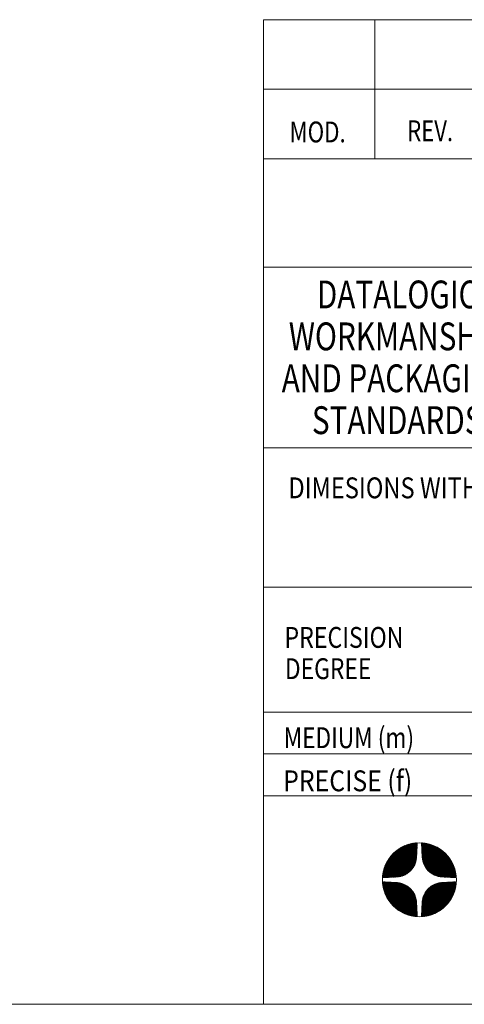
# Model space of a CAD drawing. Units: millimetres. Extents: x 0 to 415, y 0 to 292.
# Drawn here: x 208 to 239, y 5 to 76 of the extents above; entities that cross this region are included whole.
import ezdxf

# ---------------------------------------------------------------- set-up
doc = ezdxf.new("R2010")
doc.units = ezdxf.units.MM
doc.layers.add('1', color=7, linetype='Continuous')
doc.layers.add('256', color=7, linetype='Continuous')
doc.styles.add('blockfont', font='simplex.shx')

# ---------------------------------------------------------------- blocks, each defined once
blk = doc.blocks.new('HATCH1')
at = {"color": 5, "lineweight": 13}
for p, q in [((233.55723, 13.770071), (233.590794, 13.803635)), ((233.559137, 13.744602), (233.616806, 13.802271)), ((233.56127, 13.71936), (233.642818, 13.800908)), ((233.563624, 13.694338), (233.66883, 13.799545)), ((233.566194, 13.669533), (233.694843, 13.798182)), ((233.568974, 13.644938), (233.720855, 13.796818)), ((233.571961, 13.620549), (233.746867, 13.795455)), ((233.57515, 13.596363), (233.772879, 13.794092)), ((233.578537, 13.572374), (233.798891, 13.792729)), ((233.582117, 13.548579), (233.824904, 13.791366)), ((233.585886, 13.524973), (233.850916, 13.790002)), ((233.589842, 13.501553), (233.876928, 13.788639)), ((233.593981, 13.478316), (233.90294, 13.787276)), ((233.598298, 13.455259), (233.928952, 13.785913)), ((233.602792, 13.432377), (233.954965, 13.784549)), ((233.607459, 13.409668), (233.980977, 13.783186)), ((233.612295, 13.387129), (234.006989, 13.781823)), ((233.617299, 13.364757), (234.033001, 13.78046)), ((233.622466, 13.342549), (234.059013, 13.779096)), ((233.627796, 13.320504), (234.085026, 13.777733)), ((233.633285, 13.298617), (234.111038, 13.77637)), ((233.638931, 13.276887), (234.13705, 13.775007)), ((233.644731, 13.255312), (234.163062, 13.773643)), ((233.650683, 13.233889), (234.189074, 13.77228)), ((233.656786, 13.212617), (234.215086, 13.770917)), ((233.663037, 13.191492), (234.241099, 13.769554)), ((233.669433, 13.170513), (234.267111, 13.768191)), ((233.675974, 13.149679), (234.293123, 13.766827)), ((233.682658, 13.128986), (234.319135, 13.765464)), ((233.689481, 13.108435), (234.345147, 13.764101)), ((233.696444, 13.088022), (234.37116, 13.762738)), ((233.703544, 13.067746), (234.397172, 13.761374)), ((233.710779, 13.047606), (234.423184, 13.760011)), ((233.718148, 13.0276), (234.449196, 13.758648)), ((233.72565, 13.007727), (234.475208, 13.757285)), ((233.733284, 12.987984), (234.501221, 13.755921)), ((233.741046, 12.968372), (234.527233, 13.754558)), ((233.748938, 12.948888), (234.553245, 13.753195)), ((233.756956, 12.929531), (234.579257, 13.751832)), ((233.7651, 12.9103), (234.605116, 13.750315)), ((233.773369, 12.891193), (234.630566, 13.74839)), ((233.781762, 12.87221), (234.65562, 13.746068)), ((233.790277, 12.85335), (234.680293, 13.743366)), ((233.798913, 12.834611), (234.704602, 13.740299)), ((233.80767, 12.815992), (234.728558, 13.73688)), ((233.816546, 12.797492), (234.752176, 13.733123)), ((233.82554, 12.779111), (234.775466, 13.729037)), ((233.834652, 12.760848), (234.79844, 13.724635)), ((233.84388, 12.7427), (234.821106, 13.719927)), ((233.853224, 12.724669), (234.843475, 13.71492)), ((233.862682, 12.706752), (234.865555, 13.709624)), ((233.872255, 12.688949), (234.887353, 13.704047)), ((233.881941, 12.671259), (234.908878, 13.698197)), ((233.891739, 12.653682), (234.930136, 13.692079)), ((233.901649, 12.636217), (234.951133, 13.685701)), ((233.91167, 12.618862), (234.971876, 13.679068)), ((233.921801, 12.601618), (234.99237, 13.672187)), ((233.932042, 12.584484), (235.012621, 13.665062)), ((233.942393, 12.567459), (235.032633, 13.657699)), ((233.952851, 12.550542), (235.052411, 13.650102)), ((233.963418, 12.533733), (235.07196, 13.642275)), ((233.974092, 12.517032), (235.091283, 13.634223)), ((233.984873, 12.500437), (235.110385, 13.62595)), ((233.99576, 12.483949), (235.129269, 13.617458)), ((234.006753, 12.467567), (235.147939, 13.608753)), ((234.017851, 12.45129), (235.166397, 13.599835)), ((234.029055, 12.435118), (235.184647, 13.59071)), ((234.040363, 12.41905), (235.202691, 13.581379)), ((234.051775, 12.403087), (235.220533, 13.571845)), ((234.06329, 12.387227), (235.238174, 13.56211)), ((234.07491, 12.371471), (235.255617, 13.552178)), ((234.086632, 12.355817), (235.272864, 13.54205)), ((234.098457, 12.340267), (235.289917, 13.531727)), ((234.110384, 12.324819), (235.306779, 13.521213)), ((234.122413, 12.309473), (235.32345, 13.510509)), ((234.134545, 12.294229), (235.339932, 13.499616)), ((234.146777, 12.279086), (235.356228, 13.488536)), ((234.159112, 12.264045), (235.372337, 13.47727)), ((234.171547, 12.249104), (235.388263, 13.46582)), ((234.184083, 12.234265), (235.404005, 13.454187)), ((234.19672, 12.219527), (235.419565, 13.442372)), ((234.209457, 12.204889), (235.434944, 13.430375)), ((234.222295, 12.190351), (235.450142, 13.418198)), ((234.235233, 12.175914), (235.465162, 13.405842)), ((234.248272, 12.161577), (235.480002, 13.393307)), ((234.26141, 12.14734), (235.494664, 13.380594)), ((234.274649, 12.133203), (235.509148, 13.367702)), ((234.287987, 12.119166), (235.523455, 13.354634)), ((234.301425, 12.105228), (235.537585, 13.341388)), ((234.314963, 12.091391), (235.551538, 13.327966)), ((234.3286, 12.077653), (235.565314, 13.314367)), ((234.342338, 12.064015), (235.578914, 13.300591)), ((234.356175, 12.050477), (235.592337, 13.286639)), ((234.370112, 12.037038), (235.605583, 13.27251)), ((234.384149, 12.0237), (235.618652, 13.258203)), ((234.398285, 12.010461), (235.631544, 13.24372)), ((234.412522, 11.997322), (235.644258, 13.229058)), ((234.426859, 11.984284), (235.656794, 13.214219)), ((234.441296, 11.971345), (235.669151, 13.1992)), ((234.455833, 11.958507), (235.681328, 13.184002)), ((234.47047, 11.945769), (235.693326, 13.168624)), ((234.485209, 11.933132), (235.705142, 13.153065)), ((234.500047, 11.920595), (235.716776, 13.137323)), ((234.514987, 11.908159), (235.728226, 13.121398)), ((234.530028, 11.895825), (235.739493, 13.105289)), ((234.54517, 11.883592), (235.750573, 13.088995)), ((234.560414, 11.87146), (235.761467, 13.072513)), ((234.57576, 11.85943), (235.772172, 13.055842)), ((234.591208, 11.847503), (235.782687, 13.038982)), ((234.606758, 11.835677), (235.79301, 13.021929)), ((234.622411, 11.823955), (235.803139, 13.004683)), ((234.638167, 11.812335), (235.813072, 12.98724)), ((234.654026, 11.800819), (235.822807, 12.9696)), ((234.669989, 11.789407), (235.832342, 12.951759)), ((234.686056, 11.778099), (235.841673, 12.933716)), ((234.702228, 11.766895), (235.8508, 12.915467)), ((234.718504, 11.755796), (235.859718, 12.897009)), ((234.734886, 11.744803), (235.868424, 12.878341)), ((234.751374, 11.733915), (235.876917, 12.859457)), ((234.767968, 11.723134), (235.885191, 12.840356)), ((234.78467, 11.712459), (235.893244, 12.821034)), ((234.801478, 11.701892), (235.901071, 12.801486)), ((234.818394, 11.691433), (235.908669, 12.781708)), ((234.835419, 11.681083), (235.916033, 12.761697)), ((234.852553, 11.670841), (235.923159, 12.741447)), ((234.869797, 11.660709), (235.930041, 12.720954)), ((234.887151, 11.650688), (235.936674, 12.700212)), ((234.904616, 11.640778), (235.943053, 12.679215)), ((234.922192, 11.630979), (235.949172, 12.657959)), ((234.939882, 11.621293), (235.955024, 12.636435)), ((234.957684, 11.61172), (235.960602, 12.614637)), ((234.9756, 11.602261), (235.965899, 12.592559)), ((234.993632, 11.592916), (235.970906, 12.570191)), ((235.011778, 11.583688), (235.975616, 12.547525)), ((235.030042, 11.574576), (235.980019, 12.524553)), ((235.048422, 11.565581), (235.984106, 12.501264)), ((235.066922, 11.556705), (235.987865, 12.477648)), ((235.08554, 11.547948), (235.991284, 12.453692)), ((235.104279, 11.539311), (235.994353, 12.429385)), ((235.123139, 11.530795), (235.997056, 12.404713)), ((235.142121, 11.522402), (235.999379, 12.379661)), ((235.161227, 11.514133), (236.001306, 12.354212)), ((235.180458, 11.505988), (236.002824, 12.328355)), ((235.199814, 11.497969), (236.004187, 12.302342)), ((235.219298, 11.490078), (236.005551, 12.27633)), ((235.23891, 11.482314), (236.006914, 12.250318)), ((235.258652, 11.474681), (236.008277, 12.224306)), ((235.278525, 11.467178), (236.00964, 12.198294)), ((235.29853, 11.459808), (236.011004, 12.172282)), ((235.31867, 11.452573), (236.012367, 12.146269)), ((235.338945, 11.445472), (236.01373, 12.120257)), ((235.359357, 11.438509), (236.015093, 12.094245)), ((235.379909, 11.431685), (236.016457, 12.068233)), ((235.4006, 11.425001), (236.01782, 12.042221)), ((235.421434, 11.41846), (236.019183, 12.016209)), ((235.442412, 11.412062), (236.020546, 11.990196)), ((235.463537, 11.405811), (236.02191, 11.964184)), ((235.484809, 11.399708), (236.023273, 11.938172)), ((235.506231, 11.393755), (236.024636, 11.91216)), ((235.527806, 11.387954), (236.025999, 11.886148)), ((235.549535, 11.382308), (236.027363, 11.860135)), ((235.571421, 11.376818), (236.028726, 11.834123)), ((235.593466, 11.371488), (236.030089, 11.808111)), ((235.615673, 11.36632), (236.031452, 11.782099)), ((235.638044, 11.361316), (236.032815, 11.756087)), ((235.660583, 11.356479), (236.034179, 11.730075)), ((235.683291, 11.351811), (236.035542, 11.704062)), ((235.706172, 11.347317), (236.036905, 11.67805)), ((235.729229, 11.342999), (236.038268, 11.652038)), ((235.752466, 11.33886), (236.039632, 11.626026)), ((235.775885, 11.334903), (236.040995, 11.600014)), ((235.799489, 11.331133), (236.042358, 11.574001)), ((235.823284, 11.327552), (236.043721, 11.547989)), ((235.847272, 11.324165), (236.045085, 11.521977)), ((235.871458, 11.320975), (236.046448, 11.495965)), ((235.895846, 11.317988), (236.047811, 11.469953)), ((235.92044, 11.315206), (236.049174, 11.443941)), ((235.945245, 11.312636), (236.050538, 11.417928)), ((235.970265, 11.310281), (236.051901, 11.391916)), ((235.995507, 11.308147), (236.053264, 11.365904)), ((236.020975, 11.306239), (236.054627, 11.339892))]:
    blk.add_line(p, q, dxfattribs=at)
blk = doc.blocks.new('HATCH3')
at = {"color": 5, "lineweight": 13}
for p, q in [((233.555755, 14.11871), (236.043497, 16.606453)), ((233.557723, 14.148055), (236.014153, 16.604484)), ((233.560049, 14.177755), (235.984452, 16.602159)), ((233.562745, 14.207827), (235.95438, 16.599463)), ((233.565828, 14.238286), (235.923922, 16.59638)), ((233.569314, 14.269147), (235.89306, 16.592893)), ((233.570955, 14.106536), (236.055672, 16.591253)), ((233.573222, 14.30043), (235.861777, 16.588986)), ((233.577571, 14.332154), (235.830053, 16.584637)), ((233.582382, 14.364341), (235.797866, 16.579826)), ((233.58768, 14.397015), (235.765193, 16.574528)), ((233.59349, 14.4302), (235.732008, 16.568718)), ((233.599841, 14.463926), (235.698282, 16.562367)), ((233.599845, 14.10805), (236.054158, 16.562363)), ((233.606764, 14.498225), (235.663983, 16.555444)), ((233.614294, 14.533131), (235.629077, 16.547913)), ((233.622471, 14.568683), (235.593524, 16.539736)), ((233.628734, 14.109564), (236.052644, 16.533474)), ((233.63134, 14.604927), (235.557281, 16.530868)), ((233.640948, 14.641911), (235.520297, 16.52126)), ((233.651354, 14.679692), (235.482516, 16.510854)), ((233.657624, 14.111078), (236.05113, 16.504584)), ((233.662621, 14.718335), (235.443873, 16.499587)), ((233.674825, 14.757914), (235.404294, 16.487383)), ((233.686513, 14.112592), (236.049616, 16.475695)), ((233.688051, 14.798516), (235.363692, 16.474156)), ((233.702403, 14.840243), (235.321965, 16.459804)), ((233.715403, 14.114106), (236.048102, 16.446805)), ((233.718002, 14.883217), (235.278991, 16.444206)), ((233.734992, 14.927583), (235.234625, 16.427215)), ((233.744292, 14.11562), (236.046588, 16.417916)), ((233.753554, 14.97352), (235.188688, 16.408654)), ((233.773182, 14.117134), (236.045074, 16.389027)), ((233.773909, 15.02125), (235.140957, 16.388299)), ((233.79634, 15.071057), (235.091151, 16.365868)), ((233.802071, 14.118648), (236.04356, 16.360137)), ((233.821217, 15.123309), (235.038899, 16.340991)), ((233.830961, 14.120162), (236.042046, 16.331248)), ((233.849037, 15.178505), (234.983703, 16.31317)), ((233.85985, 14.121676), (236.040532, 16.302358)), ((233.880504, 15.237347), (234.924861, 16.281704)), ((233.888739, 14.12319), (236.039018, 16.273469)), ((233.91666, 15.300878), (234.861329, 16.245548)), ((233.917629, 14.124704), (236.037504, 16.244579)), ((233.946518, 14.126218), (236.03599, 16.21569)), ((233.959188, 15.370782), (234.791426, 16.20302)), ((233.975408, 14.127732), (236.034476, 16.186801)), ((234.004297, 14.129246), (236.032962, 16.157911)), ((234.011141, 15.45011), (234.712098, 16.151067)), ((234.033187, 14.130761), (236.031448, 16.129022)), ((234.062076, 14.132275), (236.029934, 16.100132)), ((234.079341, 15.545686), (234.616521, 16.082866)), ((234.090966, 14.133789), (236.02842, 16.071243)), ((234.119855, 14.135303), (236.026906, 16.042353)), ((234.148745, 14.136817), (236.025392, 16.013464)), ((234.177634, 14.138331), (236.023878, 15.984574)), ((234.189084, 15.682804), (234.479403, 15.973124)), ((234.206524, 14.139845), (236.022364, 15.955685)), ((234.235413, 14.141359), (236.02085, 15.926796)), ((234.264302, 14.142873), (236.019336, 15.897906)), ((234.293192, 14.144387), (236.017822, 15.869017)), ((234.322081, 14.145901), (236.016308, 15.840127)), ((234.350971, 14.147415), (236.014794, 15.811238)), ((234.37986, 14.148929), (236.01328, 15.782348)), ((234.40875, 14.150443), (236.011766, 15.753459)), ((234.437639, 14.151957), (236.010252, 15.724569)), ((234.466529, 14.153471), (236.008738, 15.69568)), ((234.495418, 14.154985), (236.007224, 15.666791)), ((234.524308, 14.156499), (236.00571, 15.637901)), ((234.553197, 14.158013), (236.004196, 15.609012)), ((234.582087, 14.159527), (236.002682, 15.580122)), ((234.611255, 14.16132), (236.000889, 15.550954)), ((234.641051, 14.163741), (235.998468, 15.521158)), ((234.671522, 14.166837), (235.995372, 15.490686)), ((234.702721, 14.17066), (235.991549, 15.459488)), ((234.734708, 14.175272), (235.986937, 15.427501)), ((234.767555, 14.180743), (235.981466, 15.394654)), ((234.801346, 14.187159), (235.97505, 15.360863)), ((234.836181, 14.194619), (235.96759, 15.326027)), ((234.872184, 14.203245), (235.958963, 15.290025)), ((234.909502, 14.213189), (235.94902, 15.252706)), ((234.948327, 14.224638), (235.937571, 15.213882)), ((234.988899, 14.237835), (235.924374, 15.173309)), ((235.031541, 14.253102), (235.909107, 15.130667)), ((235.076694, 14.270878), (235.89133, 15.085515)), ((235.124992, 14.291801), (235.870408, 15.037217)), ((235.177412, 14.316846), (235.845363, 14.984797)), ((235.235605, 14.347663), (235.814545, 14.926604)), ((235.302814, 14.387497), (235.774712, 14.859395)), ((235.387599, 14.444906), (235.717302, 14.77461))]:
    blk.add_line(p, q, dxfattribs=at)
blk = doc.blocks.new('HATCH5')
at = {"color": 5, "lineweight": 13}
for p, q in [((236.358574, 16.571414), (236.392138, 16.604978)), ((236.359937, 16.545402), (236.417607, 16.603071)), ((236.3613, 16.519389), (236.442849, 16.600938)), ((236.362663, 16.493377), (236.46787, 16.598584)), ((236.364027, 16.467365), (236.492676, 16.596015)), ((236.36539, 16.441353), (236.517271, 16.593234)), ((236.366753, 16.415341), (236.541659, 16.590247)), ((236.368116, 16.389329), (236.565846, 16.587058)), ((236.36948, 16.363316), (236.589835, 16.583672)), ((236.370843, 16.337304), (236.61363, 16.580092)), ((236.372206, 16.311292), (236.637236, 16.576322)), ((236.373569, 16.28528), (236.660655, 16.572366)), ((236.374933, 16.259268), (236.683892, 16.568227)), ((236.376296, 16.233256), (236.70695, 16.56391)), ((236.377659, 16.207243), (236.729832, 16.559416)), ((236.379022, 16.181231), (236.752541, 16.55475)), ((236.380386, 16.155219), (236.77508, 16.549913)), ((236.381749, 16.129207), (236.797452, 16.54491)), ((236.383112, 16.103195), (236.819659, 16.539742)), ((236.384475, 16.077182), (236.841705, 16.534412)), ((236.385839, 16.05117), (236.863591, 16.528923)), ((236.387202, 16.025158), (236.885321, 16.523278)), ((236.388565, 15.999146), (236.906896, 16.517477)), ((236.389928, 15.973134), (236.928319, 16.511525)), ((236.391292, 15.947122), (236.949592, 16.505422)), ((236.392655, 15.921109), (236.970717, 16.499172)), ((236.394018, 15.895097), (236.991696, 16.492775)), ((236.395381, 15.869085), (237.01253, 16.486234)), ((236.396744, 15.843073), (237.033222, 16.479551)), ((236.398108, 15.817061), (237.053774, 16.472727)), ((236.399471, 15.791049), (237.074187, 16.465764)), ((236.400834, 15.765036), (237.094462, 16.458664)), ((236.402197, 15.739024), (237.114602, 16.451429)), ((236.403561, 15.713012), (237.134608, 16.44406)), ((236.404924, 15.687), (237.154482, 16.436558)), ((236.406287, 15.660988), (237.174224, 16.428925)), ((236.40765, 15.634975), (237.193837, 16.421162)), ((236.409014, 15.608963), (237.213321, 16.41327)), ((236.410377, 15.582951), (237.232678, 16.405252)), ((236.411893, 15.557092), (237.251909, 16.397108)), ((236.413819, 15.531642), (237.271015, 16.388839)), ((236.416141, 15.506589), (237.289998, 16.380446)), ((236.418843, 15.481915), (237.308859, 16.371931)), ((236.42191, 15.457607), (237.327598, 16.363295)), ((236.425328, 15.43365), (237.346217, 16.354538)), ((236.429086, 15.410032), (237.364716, 16.345662)), ((236.433171, 15.386742), (237.383097, 16.336668)), ((236.437573, 15.363769), (237.401361, 16.327556)), ((236.442282, 15.341102), (237.419508, 16.318328)), ((236.447289, 15.318733), (237.43754, 16.308984)), ((236.452584, 15.296654), (237.455457, 16.299526)), ((236.458161, 15.274855), (237.47326, 16.289953)), ((236.464012, 15.25333), (237.490949, 16.280267)), ((236.47013, 15.232073), (237.508526, 16.270469)), ((236.476508, 15.211075), (237.525992, 16.260559)), ((236.48314, 15.190332), (237.543346, 16.250538)), ((236.490022, 15.169838), (237.56059, 16.240407)), ((236.497146, 15.149588), (237.577724, 16.230166)), ((236.50451, 15.129575), (237.59475, 16.219815)), ((236.512107, 15.109797), (237.611666, 16.209357)), ((236.519933, 15.090248), (237.628475, 16.19879)), ((236.527985, 15.070925), (237.645177, 16.188116)), ((236.536259, 15.051823), (237.661771, 16.177335)), ((236.54475, 15.032939), (237.67826, 16.166448)), ((236.553456, 15.014269), (237.694642, 16.155455)), ((236.562373, 14.995811), (237.710919, 16.144357)), ((236.571499, 14.977561), (237.727091, 16.133153)), ((236.58083, 14.959517), (237.743158, 16.121845)), ((236.590364, 14.941676), (237.759122, 16.110433)), ((236.600098, 14.924034), (237.774982, 16.098918)), ((236.610031, 14.906591), (237.790738, 16.087299)), ((236.620159, 14.889344), (237.806391, 16.075576)), ((236.630481, 14.872291), (237.821942, 16.063751)), ((236.640995, 14.85543), (237.83739, 16.051824)), ((236.6517, 14.838759), (237.852736, 16.039795)), ((236.662593, 14.822276), (237.86798, 16.027664)), ((236.673673, 14.805981), (237.883123, 16.015431)), ((236.684938, 14.789871), (237.898164, 16.003097)), ((236.696388, 14.773946), (237.913104, 15.990661)), ((236.708022, 14.758203), (237.927943, 15.978125)), ((236.719837, 14.742643), (237.942682, 15.965488)), ((236.731833, 14.727265), (237.95732, 15.952751)), ((236.74401, 14.712066), (237.971857, 15.939913)), ((236.756367, 14.697047), (237.986294, 15.926975)), ((236.768902, 14.682207), (238.000632, 15.913936)), ((236.781615, 14.667545), (238.014869, 15.900798)), ((236.794506, 14.65306), (238.029006, 15.88756)), ((236.807575, 14.638753), (238.043043, 15.874221)), ((236.82082, 14.624623), (238.05698, 15.860783)), ((236.834243, 14.61067), (238.070818, 15.847245)), ((236.847842, 14.596894), (238.084556, 15.833608)), ((236.861618, 14.583294), (238.098194, 15.81987)), ((236.87557, 14.569871), (238.111732, 15.806033)), ((236.889699, 14.556625), (238.12517, 15.792096)), ((236.904005, 14.543556), (238.138509, 15.778059)), ((236.918489, 14.530664), (238.151748, 15.763923)), ((236.93315, 14.51795), (238.164886, 15.749686)), ((236.94799, 14.505414), (238.177925, 15.735349)), ((236.963008, 14.493057), (238.190864, 15.720912)), ((236.978206, 14.48088), (238.203702, 15.706375)), ((236.993585, 14.468883), (238.21644, 15.691738)), ((237.009144, 14.457067), (238.229077, 15.677)), ((237.024886, 14.445433), (238.241613, 15.662161)), ((237.04081, 14.433982), (238.254049, 15.647221)), ((237.056919, 14.422716), (238.266384, 15.63218)), ((237.073214, 14.411635), (238.278617, 15.617038)), ((237.089696, 14.400741), (238.290748, 15.601794)), ((237.106366, 14.390036), (238.302778, 15.586448)), ((237.123227, 14.379522), (238.314706, 15.571)), ((237.140279, 14.369199), (238.326531, 15.55545)), ((237.157526, 14.35907), (238.338254, 15.539797)), ((237.174968, 14.349137), (238.349873, 15.524042)), ((237.192609, 14.339401), (238.361389, 15.508182)), ((237.210449, 14.329867), (238.372802, 15.492219)), ((237.228493, 14.320535), (238.38411, 15.476152)), ((237.246742, 14.311409), (238.395314, 15.45998)), ((237.265199, 14.302491), (238.406413, 15.443704)), ((237.283868, 14.293784), (238.417406, 15.427322)), ((237.302751, 14.285292), (238.428293, 15.410834)), ((237.321852, 14.277017), (238.439075, 15.39424)), ((237.341175, 14.268965), (238.449749, 15.377539)), ((237.360723, 14.261137), (238.460316, 15.36073)), ((237.3805, 14.253539), (238.470775, 15.343814)), ((237.400512, 14.246175), (238.481126, 15.326789)), ((237.420762, 14.239049), (238.491367, 15.309655)), ((237.441255, 14.232167), (238.501499, 15.292412)), ((237.461997, 14.225534), (238.51152, 15.275058)), ((237.482993, 14.219155), (238.521431, 15.257593)), ((237.50425, 14.213036), (238.53123, 15.240016)), ((237.525774, 14.207185), (238.540916, 15.222327)), ((237.547571, 14.201607), (238.550489, 15.204524)), ((237.56965, 14.19631), (238.559948, 15.186608)), ((237.592018, 14.191302), (238.569292, 15.168577)), ((237.614683, 14.186592), (238.578521, 15.15043)), ((237.637655, 14.182189), (238.587633, 15.132166)), ((237.660944, 14.178103), (238.596627, 15.113786)), ((237.684561, 14.174344), (238.605504, 15.095287)), ((237.708516, 14.170924), (238.614261, 15.076668)), ((237.732823, 14.167855), (238.622898, 15.05793)), ((237.757496, 14.165152), (238.631413, 15.03907)), ((237.782548, 14.162829), (238.639806, 15.020087)), ((237.807996, 14.160902), (238.648076, 15.000981)), ((237.833854, 14.159384), (238.65622, 14.981751)), ((237.859866, 14.158021), (238.664239, 14.962394)), ((237.885878, 14.156658), (238.672131, 14.94291)), ((237.91189, 14.155294), (238.679894, 14.923298)), ((237.937903, 14.153931), (238.687528, 14.903556)), ((237.963915, 14.152568), (238.69503, 14.883683)), ((237.989927, 14.151205), (238.7024, 14.863678)), ((238.015939, 14.149841), (238.709636, 14.843538)), ((238.041951, 14.148478), (238.716736, 14.823263)), ((238.067963, 14.147115), (238.723699, 14.802851)), ((238.093976, 14.145752), (238.730524, 14.7823)), ((238.119988, 14.144388), (238.737207, 14.761608)), ((238.146, 14.143025), (238.743749, 14.740774)), ((238.172012, 14.141662), (238.750146, 14.719796)), ((238.198024, 14.140299), (238.756397, 14.698672)), ((238.224036, 14.138935), (238.762501, 14.6774)), ((238.250049, 14.137572), (238.768454, 14.655977)), ((238.276061, 14.136209), (238.774254, 14.634403)), ((238.302073, 14.134846), (238.779901, 14.612673)), ((238.328085, 14.133482), (238.78539, 14.590787)), ((238.354097, 14.132119), (238.79072, 14.568742)), ((238.380109, 14.130756), (238.795889, 14.546535)), ((238.406122, 14.129393), (238.800893, 14.524164)), ((238.432134, 14.128029), (238.80573, 14.501626)), ((238.458146, 14.126666), (238.810397, 14.478917)), ((238.484158, 14.125303), (238.814891, 14.456036)), ((238.51017, 14.12394), (238.81921, 14.432979)), ((238.536182, 14.122576), (238.823349, 14.409743)), ((238.562195, 14.121213), (238.827305, 14.386324)), ((238.588207, 14.11985), (238.831076, 14.362719)), ((238.614219, 14.118487), (238.834657, 14.338924)), ((238.640231, 14.117123), (238.838044, 14.314936)), ((238.666243, 14.11576), (238.841233, 14.29075)), ((238.692255, 14.114397), (238.844221, 14.266362)), ((238.718268, 14.113034), (238.847003, 14.241769)), ((238.74428, 14.11167), (238.849573, 14.216964)), ((238.770292, 14.110307), (238.851928, 14.191943)), ((238.796304, 14.108944), (238.854062, 14.166701)), ((238.822316, 14.107581), (238.855969, 14.141234))]:
    blk.add_line(p, q, dxfattribs=at)
blk = doc.blocks.new('HATCH7')
at = {"color": 5, "lineweight": 13}
for p, q in [((236.357539, 11.320064), (238.842144, 13.804669)), ((236.359053, 11.348953), (238.813255, 13.803155)), ((236.360567, 11.377842), (238.784365, 13.801641)), ((236.362081, 11.406732), (238.755476, 13.800126)), ((236.363595, 11.435621), (238.726587, 13.798612)), ((236.365109, 11.464511), (238.697697, 13.797098)), ((236.366623, 11.4934), (238.668808, 13.795584)), ((236.368137, 11.52229), (238.639918, 13.79407)), ((236.369601, 11.30475), (238.857458, 13.792607)), ((236.369651, 11.551179), (238.611029, 13.792556)), ((236.371165, 11.580069), (238.582139, 13.791042)), ((236.372679, 11.608958), (238.55325, 13.789528)), ((236.374194, 11.637847), (238.524361, 13.788014)), ((236.375708, 11.666737), (238.495471, 13.7865)), ((236.377222, 11.695626), (238.466582, 13.784986)), ((236.378736, 11.724516), (238.437692, 13.783472)), ((236.38025, 11.753405), (238.408803, 13.781958)), ((236.381764, 11.782295), (238.379913, 13.780444)), ((236.383278, 11.811184), (238.351024, 13.77893)), ((236.384792, 11.840074), (238.322135, 13.777416)), ((236.386306, 11.868963), (238.293245, 13.775902)), ((236.38782, 11.897852), (238.264356, 13.774388)), ((236.389334, 11.926742), (238.235466, 13.772874)), ((236.390848, 11.955631), (238.206577, 13.77136)), ((236.392362, 11.984521), (238.177687, 13.769846)), ((236.393876, 12.01341), (238.148798, 13.768332)), ((236.39539, 12.0423), (238.119908, 13.766818)), ((236.396904, 12.071189), (238.091019, 13.765304)), ((236.398418, 12.100079), (238.06213, 13.76379)), ((236.398944, 11.306718), (238.855491, 13.763264)), ((236.399932, 12.128968), (238.03324, 13.762276)), ((236.401446, 12.157857), (238.004351, 13.760762)), ((236.40296, 12.186747), (237.975461, 13.759248)), ((236.404474, 12.215636), (237.946572, 13.757734)), ((236.405988, 12.244526), (237.917682, 13.75622)), ((236.407502, 12.273415), (237.888793, 13.754706)), ((236.409016, 12.302305), (237.859904, 13.753192)), ((236.41053, 12.331194), (237.831014, 13.751678)), ((236.412325, 12.360364), (237.801844, 13.749883)), ((236.414748, 12.390163), (237.772045, 13.74746)), ((236.417847, 12.420637), (237.741571, 13.744362)), ((236.421673, 12.451838), (237.71037, 13.740536)), ((236.426287, 12.483828), (237.67838, 13.735921)), ((236.428644, 11.309042), (238.853167, 13.733565)), ((236.431762, 12.516679), (237.64553, 13.730446)), ((236.438181, 12.550473), (237.611735, 13.724027)), ((236.445645, 12.585313), (237.576896, 13.716563)), ((236.454276, 12.621319), (237.540889, 13.707932)), ((236.458714, 11.311737), (238.850472, 13.703494)), ((236.464225, 12.658643), (237.503565, 13.697983)), ((236.47568, 12.697474), (237.464735, 13.686528)), ((236.488884, 12.738053), (237.424155, 13.673324)), ((236.489171, 11.314818), (238.84739, 13.673037)), ((236.504159, 12.780703), (237.381505, 13.65805)), ((236.520031, 11.318303), (238.843905, 13.642177)), ((236.521946, 12.825866), (237.336342, 13.640262)), ((236.542881, 12.874177), (237.288031, 13.619327)), ((236.551313, 11.322209), (238.839999, 13.610896)), ((236.567944, 12.926615), (237.235594, 13.594264)), ((236.583035, 11.326556), (238.835652, 13.579173)), ((236.598787, 12.984833), (237.177375, 13.563422)), ((236.61522, 11.331366), (238.830843, 13.546988)), ((236.638663, 13.052085), (237.110124, 13.523545)), ((236.647892, 11.336662), (238.825547, 13.514317)), ((236.681075, 11.34247), (238.819739, 13.481133)), ((236.696171, 13.136968), (237.02524, 13.466037)), ((236.714799, 11.348818), (238.81339, 13.447409)), ((236.749096, 11.355739), (238.806469, 13.413113)), ((236.783999, 11.363268), (238.798941, 13.378209)), ((236.81955, 11.371442), (238.790766, 13.342659)), ((236.85579, 11.380308), (238.7819, 13.306418)), ((236.892772, 11.389914), (238.772295, 13.269437)), ((236.93055, 11.400316), (238.761892, 13.231659)), ((236.969189, 11.41158), (238.750628, 13.193019)), ((237.008764, 11.42378), (238.738428, 13.153444)), ((237.049363, 11.437003), (238.725205, 13.112846)), ((237.091086, 11.451351), (238.710858, 13.071123)), ((237.134055, 11.466944), (238.695264, 13.028154)), ((237.178415, 11.483929), (238.678279, 12.983793)), ((237.224346, 11.502485), (238.659724, 12.937862)), ((237.27207, 11.522833), (238.639376, 12.890139)), ((237.321868, 11.545256), (238.616953, 12.840341)), ((237.37411, 11.570122), (238.592086, 12.788098)), ((237.429294, 11.597931), (238.564277, 12.732914)), ((237.488121, 11.629382), (238.532826, 12.674088)), ((237.551633, 11.665519), (238.49669, 12.610576)), ((237.621508, 11.708019), (238.454189, 12.5407)), ((237.700793, 11.759928), (238.40228, 12.461415)), ((237.796286, 11.828046), (238.334163, 12.365922)), ((237.933104, 11.937489), (238.22472, 12.229104))]:
    blk.add_line(p, q, dxfattribs=at)
blk = doc.blocks.new('TabularNote1')
at = {"layer": '1', "color": 172, "linetype": 'Continuous', "lineweight": 18}
for p, q in [((225.000016, 75.794266), (233.000016, 75.794266)), ((225.000016, 75.794266), (225.000016, 70.794266)), ((233.000016, 75.794266), (233.000016, 70.794266)), ((233.000016, 75.794266), (241.000016, 75.794266)), ((225.000016, 70.794266), (233.000016, 70.794266)), ((233.000016, 70.794266), (241.000016, 70.794266))]:
    blk.add_line(p, q, dxfattribs=at)

msp = doc.modelspace()

# ---------------------------------------------------------------- linework, layer by layer
at = {"layer": '256', "color": 4, "linetype": 'Continuous', "lineweight": 18}
for p, q in [((233, 72.794267), (233, 65.794267)), ((225, 70.794267), (415, 70.794267)), ((225, 58), (415, 58)), ((225, 35), (415, 35)), ((225, 26), (240, 26)), ((225, 23), (240, 23))]:
    msp.add_line(p, q, dxfattribs=at)
at = {"layer": '256', "color": 3, "linetype": 'Continuous', "lineweight": 18}
for p, q in [((225, 70.794267), (225, 5)), ((225, 65.794267), (415, 65.794267)), ((225, 45), (233, 45)), ((225, 45), (233, 45)), ((233, 45), (241, 45)), ((233, 45), (241, 45)), ((225, 20), (240, 20)), ((15, 5), (415, 5))]:
    msp.add_line(p, q, dxfattribs=at)
at = {"layer": '256', "color": 5, "linetype": 'Continuous', "lineweight": 18}
for p, q in [((236.002624, 15.579025), (236.05677, 16.612204)), ((236.002624, 15.579025), (236.056509, 16.607222)), ((236.410582, 15.579025), (236.356436, 16.612204)), ((236.356697, 16.607222), (236.410582, 15.579025)), ((234.583183, 14.159585), (233.550005, 14.105438)), ((233.554986, 14.105699), (234.583183, 14.159585)), ((237.830023, 14.159585), (238.85822, 14.105699)), ((237.830023, 14.159585), (238.863201, 14.105438)), ((234.583183, 13.751626), (233.550005, 13.805773)), ((234.583183, 13.751626), (233.554986, 13.805511)), ((237.830023, 13.751626), (238.863201, 13.805773)), ((238.85822, 13.805511), (237.830023, 13.751626)), ((236.056509, 11.303989), (236.002624, 12.332186)), ((236.002624, 12.332186), (236.05677, 11.299007)), ((236.410582, 12.332186), (236.356436, 11.299007)), ((236.410582, 12.332186), (236.356697, 11.303989))]:
    msp.add_line(p, q, dxfattribs=at)
msp.add_circle((236.206603, 13.955605), 2.655861, dxfattribs=at)
for centre, radius, start, end in [((236.206603, 13.955605), 2.655861, 93.239752, 176.76025), ((236.206603, 13.955605), 2.655861, 3.239752, 86.760247), ((234.504679, 15.657529), 1.5, 273, 357), ((234.504679, 15.657529), 1.5, 273, 357), ((237.908527, 15.657529), 1.5, 183, 267), ((237.908527, 15.657529), 1.5, 183, 267), ((236.206603, 13.955605), 2.655861, 183.23975, 266.76025), ((234.504679, 12.253682), 1.5, 3, 86.999999), ((234.504679, 12.253682), 1.5, 3, 87), ((236.206603, 13.955605), 2.655861, 273.23975, 356.76025), ((237.908527, 12.253682), 1.5, 93, 177), ((237.908527, 12.253682), 1.5, 93, 177)]:
    msp.add_arc(centre, radius, start, end, dxfattribs=at)

# ---------------------------------------------------------------- block references
at = {"layer": '1', "color": 172, "linetype": 'Continuous', "lineweight": 18}
msp.add_blockref('TabularNote1', (0, 0), dxfattribs=at)
at = {"layer": '256', "color": 5, "linetype": 'Continuous', "lineweight": 13}
for name in ['HATCH3', 'HATCH5', 'HATCH1', 'HATCH7']:
    msp.add_blockref(name, (0, 0), dxfattribs=at)

# ---------------------------------------------------------------- texts
at = {"layer": '256', "color": 1, "linetype": 'Continuous', "lineweight": 13, "char_height": 2, "attachment_point": 8, "line_spacing_factor": 0.903614, "style": 'blockfont'}
for insert in [(229.045493, 71.076857), (237.123423, 70.975704)]:
    msp.add_mtext('\\W0.9844; ', dxfattribs=dict(at, insert=insert))
at = {"layer": '256', "color": 4, "linetype": 'Continuous', "lineweight": 13, "char_height": 1.5, "line_spacing_factor": 0.903614, "style": 'blockfont'}
for s, insert, attachment_point in [('\\W0.7821;MOD.', (228.898984, 66.971953), 8), ('\\W0.7742;REV.', (236.979536, 67.058282), 8), ('\\W0.8308;DIMESIONS WITHOUT TOLERANCE DEGREE:', (226.798849, 41.383407), 7), ('\\W0.8120;PRECISION', (226.517144, 30.630077), 7), ('\\W0.8036;DEGREE', (226.544621, 28.380077), 7), ('\\W0.7974;MEDIUM (m)', (226.459496, 23.417481), 7), ('\\W0.8715;PRECISE (f)', (226.422019, 20.31798), 7)]:
    msp.add_mtext(s, dxfattribs=dict(at, insert=insert, attachment_point=attachment_point))
at = {"layer": '256', "color": 3, "linetype": 'Continuous', "lineweight": 13, "insert": (234.612109, 46), "char_height": 2, "attachment_point": 8, "line_spacing_factor": 0.903614, "style": 'blockfont'}
msp.add_mtext('\\W0.7821;DATALOGIC\\PWORKMANSHIP\\PAND PACKAGING\\PSTANDARDS', dxfattribs=at)

doc.saveas('drawing.dxf')
